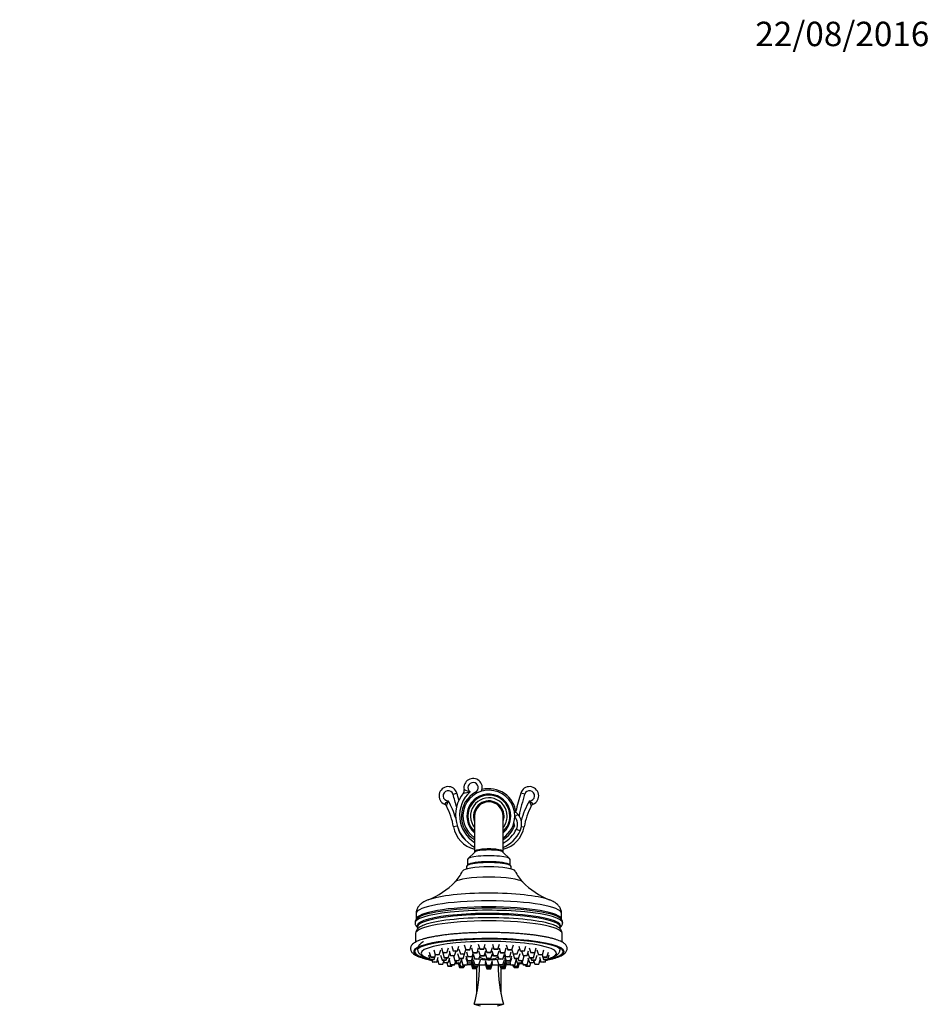
# Model space of a CAD drawing. Units: millimetres. Extents: x 0 to 1386, y 0 to 1571.
# Drawn here: x 930 to 1377, y 1086 to 1570 of the extents above; entities that cross this region are included whole.
import ezdxf
from ezdxf import colors
from ezdxf.entities.mleader import LeaderData, LeaderLine
from ezdxf.math import Vec2, Vec3

# ---------------------------------------------------------------- set-up
doc = ezdxf.new("R2010")
doc.units = ezdxf.units.MM
doc.layers.add('DV5_Défaut', color=7, linetype='Continuous')
doc.layers.add('Défaut', color=7, linetype='Continuous')

# ---------------------------------------------------------------- blocks, each defined once
blk = doc.blocks.new('_DOT')
at = {"color": 0}
blk.add_line((0, 0), (-1, 0), dxfattribs=at)
at = {"color": 0, "const_width": 0.333}
blk.add_lwpolyline([(-0.1665, 0, 1), (0.1665, 0, 1)], format="xyb", close=True, dxfattribs=at)
blk = doc.blocks.new('SE4')
at = {"layer": 'DV5_Défaut', "color": 7, "linetype": 'Continuous'}
for p, q in [((1143.34, 1189.25), (1145.25, 1189.84)), ((1154.41, 1190.33), (1154.77, 1189.68)), ((1178.56, 1189.25), (1176.64, 1189.84)), ((1153.95, 1178.52), (1153.95, 1161.17)), ((1167.95, 1161.17), (1167.95, 1178.52)), ((1173.7, 1178.19), (1175.22, 1179.5)), ((1145.42, 1173.58), (1143.59, 1173.27)), ((1174.52, 1172.15), (1176.33, 1171.3)), ((1176.99, 1173.49), (1178.3, 1173.27)), ((1150.45, 1157.21), (1150.45, 1154.42)), ((1154.06, 1160.87), (1150.61, 1157.53)), ((1153.95, 1161.17), (1153.95, 1160.77)), ((1171.28, 1157.53), (1167.84, 1160.87)), ((1167.95, 1160.77), (1167.95, 1161.17)), ((1171.45, 1154.42), (1171.45, 1157.21)), ((1149.95, 1153.77), (1149.95, 1152.51)), ((1150.61, 1154.58), (1150.12, 1154.1)), ((1171.77, 1154.1), (1171.28, 1154.58)), ((1171.95, 1152.51), (1171.95, 1153.77)), ((1125.2, 1130.67), (1125.2, 1127.72)), ((1196.7, 1127.72), (1196.7, 1130.67)), ((1125.95, 1124.08), (1125.95, 1123.1)), ((1195.95, 1123.1), (1195.95, 1124.08)), ((1124.95, 1120.79), (1124.95, 1116.63)), ((1196.95, 1116.63), (1196.95, 1120.79)), ((1137.62, 1113.83), (1138.37, 1111.4)), ((1140.37, 1111.4), (1141.12, 1113.83)), ((1142.74, 1114.66), (1143.49, 1112.24)), ((1145.49, 1112.24), (1146.24, 1114.66)), ((1146.27, 1113.2), (1147.02, 1110.77)), ((1148.89, 1115.25), (1149.64, 1112.82)), ((1151.64, 1112.82), (1152.39, 1115.25)), ((1152.4, 1113.74), (1153.15, 1111.32)), ((1155.15, 1111.32), (1155.9, 1113.74)), ((1155.69, 1115.55), (1156.44, 1113.13)), ((1158.44, 1113.13), (1159.18, 1115.55)), ((1159.2, 1113.93), (1159.95, 1111.5)), ((1161.94, 1111.5), (1162.69, 1113.93)), ((1162.71, 1115.55), (1163.46, 1113.13)), ((1165.45, 1113.13), (1166.2, 1115.55)), ((1166, 1113.74), (1166.75, 1111.32)), ((1168.74, 1111.32), (1169.49, 1113.74)), ((1169.51, 1115.25), (1170.25, 1112.82)), ((1172.25, 1112.82), (1173, 1115.25)), ((1174.88, 1110.77), (1175.62, 1113.2)), ((1175.66, 1114.66), (1176.41, 1112.24)), ((1178.4, 1112.24), (1179.15, 1114.66)), ((1180.77, 1113.83), (1181.52, 1111.4)), ((1183.52, 1111.4), (1184.27, 1113.83)), ((1131.25, 1110.42), (1132, 1108)), ((1131.69, 1111.64), (1132.44, 1109.21)), ((1133.86, 1112.8), (1134.61, 1110.37)), ((1134, 1108), (1134.36, 1109.15)), ((1134.44, 1109.21), (1134.77, 1110.29)), ((1135.31, 1106.8), (1136.06, 1109.23)), ((1136.61, 1110.37), (1137.36, 1112.8)), ((1137.2, 1110.11), (1137.95, 1107.68)), ((1138.28, 1111.29), (1139.02, 1108.86)), ((1139.94, 1107.68), (1140.26, 1108.71)), ((1141.02, 1108.86), (1141.75, 1111.22)), ((1141.02, 1106.5), (1141.77, 1108.93)), ((1141.4, 1112.36), (1142.15, 1109.93)), ((1143.57, 1109.78), (1144.28, 1107.46)), ((1144.15, 1109.93), (1144.81, 1112.08)), ((1145.56, 1110.97), (1146.31, 1108.54)), ((1146.28, 1107.46), (1146.58, 1108.43)), ((1146.97, 1106.33), (1147.6, 1108.38)), ((1148.3, 1108.54), (1148.98, 1110.74)), ((1149.01, 1110.77), (1149.64, 1112.82)), ((1149.69, 1109.84), (1150.44, 1107.41)), ((1149.69, 1108.76), (1150.44, 1106.34)), ((1149.94, 1111.81), (1150.69, 1109.39)), ((1152.43, 1107.41), (1153.18, 1109.84)), ((1152.43, 1106.34), (1153.18, 1108.76)), ((1152.69, 1109.39), (1153.26, 1111.25)), ((1153.32, 1110.71), (1154.07, 1108.28)), ((1155.92, 1112.27), (1156.67, 1109.85)), ((1156.07, 1108.28), (1156.61, 1110.05)), ((1158.45, 1108.5), (1158.45, 1108.33)), ((1158.67, 1109.85), (1159.42, 1112.27)), ((1159.2, 1111.04), (1159.95, 1108.61)), ((1160.45, 1108.47), (1160.45, 1108.09)), ((1161.45, 1108.09), (1161.45, 1108.47)), ((1161.94, 1108.61), (1162.69, 1111.04)), ((1162.47, 1112.27), (1163.22, 1109.85)), ((1163.45, 1108.33), (1163.45, 1108.5)), ((1165.22, 1109.85), (1165.97, 1112.27)), ((1165.28, 1110.05), (1165.83, 1108.28)), ((1167.82, 1108.28), (1168.57, 1110.71)), ((1168.63, 1111.25), (1169.2, 1109.39)), ((1168.71, 1109.84), (1169.46, 1107.41)), ((1168.71, 1108.76), (1169.46, 1106.34)), ((1171.2, 1109.39), (1171.95, 1111.81)), ((1171.46, 1107.41), (1172.2, 1109.84)), ((1171.46, 1106.34), (1172.2, 1108.76)), ((1172.25, 1112.82), (1172.88, 1110.77)), ((1172.91, 1110.74), (1173.59, 1108.54)), ((1174.29, 1108.38), (1174.93, 1106.33)), ((1175.31, 1108.43), (1175.61, 1107.46)), ((1175.58, 1108.54), (1176.33, 1110.97)), ((1177.08, 1112.08), (1177.75, 1109.93)), ((1177.61, 1107.46), (1178.33, 1109.78)), ((1179.74, 1109.93), (1180.49, 1112.36)), ((1180.12, 1108.93), (1180.87, 1106.5)), ((1180.14, 1111.22), (1180.87, 1108.86)), ((1181.63, 1108.71), (1181.95, 1107.68)), ((1182.87, 1108.86), (1183.62, 1111.29)), ((1183.94, 1107.68), (1184.69, 1110.11)), ((1184.53, 1112.8), (1185.28, 1110.37)), ((1185.83, 1109.23), (1186.58, 1106.8)), ((1187.12, 1110.29), (1187.45, 1109.21)), ((1187.28, 1110.37), (1188.03, 1112.8)), ((1187.54, 1109.15), (1187.89, 1108)), ((1189.45, 1109.21), (1190.2, 1111.64)), ((1189.89, 1108), (1190.64, 1110.42)), ((1133, 1107.83), (1133.32, 1106.8)), ((1135.64, 1107.86), (1136.31, 1105.7)), ((1138.3, 1105.7), (1138.79, 1107.27)), ((1138.71, 1107.52), (1139.02, 1106.5)), ((1140.29, 1106.35), (1140.78, 1104.76)), ((1141.42, 1107.8), (1142.15, 1105.44)), ((1142.78, 1104.76), (1142.94, 1105.28)), ((1144.15, 1105.44), (1144.69, 1107.22)), ((1144.66, 1107.33), (1144.97, 1106.33)), ((1145.8, 1106.17), (1146.46, 1104.04)), ((1146.52, 1106.19), (1147.02, 1104.59)), ((1147.49, 1107.77), (1148.24, 1105.34)), ((1148.46, 1104.04), (1148.58, 1104.46)), ((1149.01, 1104.59), (1149.19, 1105.18)), ((1150.24, 1105.34), (1150.53, 1106.28)), ((1152.24, 1106.02), (1152.98, 1103.59)), ((1152.44, 1106.35), (1153.15, 1104.05)), ((1152.79, 1107.1), (1153.54, 1104.68)), ((1153.32, 1107.9), (1154.07, 1105.47)), ((1154.95, 1103.56), (1154.95, 1091.2)), ((1154.98, 1103.59), (1155.11, 1104.01)), ((1155.15, 1104.05), (1155.31, 1104.57)), ((1155.54, 1104.68), (1155.75, 1105.35)), ((1156.07, 1105.47), (1156.82, 1107.9)), ((1159.2, 1107.56), (1159.95, 1105.14)), ((1159.2, 1106.86), (1159.95, 1104.44)), ((1159.2, 1106.29), (1159.95, 1103.86)), ((1159.2, 1105.87), (1159.95, 1103.44)), ((1160.45, 1108.09), (1160.45, 1107.92)), ((1160.45, 1107.88), (1160.45, 1107.92)), ((1161.45, 1107.92), (1161.45, 1108.09)), ((1161.45, 1107.92), (1161.45, 1107.88)), ((1161.94, 1105.14), (1162.69, 1107.56)), ((1161.94, 1104.44), (1162.69, 1106.86)), ((1161.94, 1103.86), (1162.69, 1106.29)), ((1161.94, 1103.44), (1162.69, 1105.87)), ((1165.08, 1107.9), (1165.83, 1105.47)), ((1166.14, 1105.35), (1166.35, 1104.68)), ((1166.58, 1104.57), (1166.75, 1104.05)), ((1166.78, 1104.01), (1166.91, 1103.59)), ((1166.95, 1091.2), (1166.95, 1103.56)), ((1167.82, 1105.47), (1168.57, 1107.9)), ((1168.35, 1104.68), (1169.1, 1107.1)), ((1168.74, 1104.05), (1169.45, 1106.35)), ((1168.91, 1103.59), (1169.66, 1106.02)), ((1171.36, 1106.28), (1171.65, 1105.34)), ((1172.7, 1105.18), (1172.88, 1104.59)), ((1173.31, 1104.46), (1173.44, 1104.04)), ((1173.65, 1105.34), (1174.4, 1107.77)), ((1174.88, 1104.59), (1175.37, 1106.19)), ((1175.43, 1104.04), (1176.09, 1106.17)), ((1176.92, 1106.33), (1177.23, 1107.33)), ((1177.2, 1107.22), (1177.75, 1105.44)), ((1178.95, 1105.28), (1179.11, 1104.76)), ((1179.74, 1105.44), (1180.47, 1107.8)), ((1181.11, 1104.76), (1181.6, 1106.35)), ((1182.87, 1106.5), (1183.18, 1107.52)), ((1183.1, 1107.27), (1183.59, 1105.7)), ((1185.59, 1105.7), (1186.25, 1107.86)), ((1188.57, 1106.8), (1188.89, 1107.83)), ((1153.7, 1086.02), (1168.2, 1086.02)), ((1153.7, 1086.02), (1156.71, 1085.21)), ((1165.18, 1085.21), (1168.2, 1086.02))]:
    blk.add_line(p, q, dxfattribs=at)
for centre, radius, start, end in [((1153.2, 1192.52), 4.5, 336.8165, 192.2375), ((1140.95, 1188.52), 4.5, 16.9918, 246.1586), ((1140.95, 1188.52), 2.5, 16.9918, 270.5307), ((1160.95, 1178.52), 12.75, 0, 236.7002), ((1146.85, 1191.14), 2, 321.6839, 12.2375), ((1160.6, 1219.61), 30.43, 247.1819, 253.0047), ((1153.2, 1192.52), 2.5, 298.955, 233.3676), ((1160.95, 1178.52), 13.5, 6.8751, 104.3285), ((1180.95, 1188.52), 4.5, 293.8414, 163.0082), ((1180.95, 1188.52), 2.5, 269.4693, 163.0082), ((1049.32, 1288.62), 137.57, 310.7511, 311.7716), ((1131.31, 1188.01), 9.87, 332.8571, 348.352), ((1109.69, 1167.4), 36.4, 16.1635, 30.7603), ((1014.1, 1149.76), 135.14, 14.2465, 16.9918), ((1162.33, 1178.91), 17.73, 141.6839, 241.7887), ((1014.1, 1149.76), 137.14, 15.4925, 16.9918), ((1162.33, 1178.91), 15.73, 132.4623, 237.8028), ((1160.95, 1178.52), 13.5, 118.955, 238.7671), ((1148.16, 1200.44), 10.54, 271.3872, 289.6646), ((1160.95, 1178.52), 10.78, 0, 229.4895), ((1160.95, 1178.52), 10.32, 0, 227.2688), ((1160.95, 1178.52), 9, 0, 218.9424), ((1160.95, 1178.52), 7.5, 0, 201.0395), ((1307.79, 1149.76), 137.14, 163.0082, 166.8789), ((1307.79, 1149.76), 135.14, 163.0082, 167.6215), ((1212.21, 1167.4), 36.4, 149.2397, 166.0411), ((1272.57, 1288.62), 137.57, 228.2284, 229.2489), ((1190.59, 1188.01), 9.87, 191.648, 207.1429), ((1138.32, 1182.58), 2, 27.9211, 66.1586), ((1109.69, 1167.4), 34.4, 9.8133, 27.9211), ((1160.95, 1178.52), 7, 0, 180), ((1212.21, 1167.4), 34.4, 152.0789, 170.1867), ((1183.57, 1182.58), 2, 113.8414, 152.0789), ((1160.95, 1178.52), 12.75, 303.2998, 0), ((1160.95, 1178.52), 10.78, 310.5105, 0), ((1160.95, 1178.52), 10.32, 312.7312, 0), ((1160.95, 1178.52), 9, 321.0576, 0), ((1160.95, 1178.52), 7.5, 338.9605, 0), ((1173.39, 1177.93), 2.41, 40.6843, 85.7921), ((1173.39, 1177.93), 0.41, 40.6843, 42.5544), ((1169.45, 1174.54), 5.61, 334.8243, 40.6843), ((1169.45, 1174.54), 7.61, 334.8243, 40.6843), ((1156.95, 1175.58), 13.56, 189.8133, 257.2153), ((1156.95, 1175.58), 11.56, 195.7961, 227.7878), ((1160.95, 1178.52), 13.5, 301.2329, 338.6483), ((1164.95, 1175.58), 13.56, 282.7847, 350.1867), ((1160.98, 1178.52), 14.97, 297.7446, 334.8243), ((1160.98, 1178.52), 16.97, 294.2462, 334.8243), ((1178.74, 1234.23), 60.85, 264.2763, 265.0752), ((1201.7, 1179.32), 28.76, 188.2952, 191.4562), ((1132.08, 1158.44), 17.35, 315.0004, 336.3935), ((1189.87, 1158.54), 17.45, 203.8118, 225.1408), ((1116.46, 1173.58), 39.09, 292.1256, 315.5118), ((1205.35, 1173.43), 38.93, 224.4457, 247.8802), ((1127.48, 1126.05), 2.81, 141.5838, 182.3174), ((1194.17, 1125.98), 3.06, 359.4838, 37.0985), ((1160.95, 1115.36), 7.5, 234.3253, 266.1774), ((1160.95, 1115.36), 7.5, 273.8226, 305.6747), ((1082.18, 1106.02), 74.26, 344.3752, 359.5355), ((1160.95, 1115.14), 7.18, 266.0066, 273.9934), ((1239.71, 1106.02), 74.26, 180.4645, 195.6248)]:
    blk.add_arc(centre, radius, start, end, dxfattribs=at)
for centre, major_axis, ratio, start_param, end_param in [((1160.95, 1161.17), (7, 0), 0.173648, 0, 3.141593), ((1160.95, 1160.66), (-7, 0), 0.173648, 3.318846, 6.105932), ((1160.95, 1157.21), (10.5, 0), 0.173648, 0, 3.141593), ((1160.95, 1151.3), (13, 0), 0.173648, 0.077536, 3.063879), ((1160.95, 1153.77), (11, 0), 0.173648, 0, 3.141593), ((1160.95, 1154.26), (10.5, 0), 0.173648, 0.177254, 2.964339), ((1160.95, 1154.26), (10.5, 0), 0.173648, 0.177254, 2.964339), ((1160.95, 1145.63), (-16.89, 0), 0.173648, 3.314789, 6.110427), ((1160.95, 1134.94), (-32.87, 0), 0.173648, -0.445252, -0.434477), ((1160.95, 1134.94), (-32.87, 0), 0.173648, 3.597581, 5.837934), ((1160.95, 1134.94), (-32.87, 0), 0.173648, 3.575172, 3.597581), ((1160.95, 1125.94), (36.29, 0), 0.173648, 0, 3.185139), ((1160.95, 1130.67), (-35.75, 0), 0.173648, 3.141593, 6.283185), ((1160.95, 1127.72), (35.75, 0), 0.173648, 0, 3.140046), ((1160.95, 1127.02), (35.96, 0), 0.173648, 0.122947, 3.019969), ((1160.95, 1124.59), (35.21, 0), 0.173648, 0, 3.25056), ((1160.95, 1127.02), (35.96, 0), 0.173648, -3.263216, -3.252869), ((1160.95, 1124.08), (35, 0), 0.173648, 0, 3.141593), ((1160.95, 1122.45), (35.08, 0), 0.173648, 0.436278, 2.717408), ((1160.95, 1127.02), (35.96, 0), 0.173648, 0.110654, 0.122947), ((1160.95, 1127.72), (35.75, 0), 0.173648, 6.281, 6.283185), ((1160.95, 1120.79), (-36, 0), 0.173648, 3.141593, 6.283185), ((1160.95, 1122.45), (35.08, 0), 0.173648, -3.565777, -3.407585), ((1160.95, 1122.45), (35.08, 0), 0.173648, 0.269197, 0.436278), ((1160.95, 1124.59), (35.21, 0), 0.173648, 6.174218, 6.283185), ((1160.95, 1125.94), (36.29, 0), 0.173648, 6.241343, 6.283185), ((1160.95, 1111.91), (36.5, 0), 0.173648, 0, 3.795946), ((1160.95, 1111.91), (37, 0), 0.173648, 1.603684, 2.086057), ((1160.95, 1111.91), (37, 0), 0.173648, 1.496543, 1.603684), ((1160.95, 1111.91), (37, 0), 0.173648, 1.157079, 1.496543), ((1160.95, 1111.91), (37, 0), 0.173648, 2.086057, 3.858036), ((1160.95, 1111.14), (-33.27, 0), 0.173648, 2.632334, 6.283185), ((1160.95, 1111.91), (37, 0), 0.173648, 0, 1.157079), ((1160.95, 1111.14), (-33.27, 0), 0.173648, 0, 0.509259), ((1160.95, 1109.04), (-6.5, 0), 0.173648, -0.850849, -0.829875), ((1160.95, 1115.45), (-7.48, 0), 0.984808, 1.230171, 1.503931), ((1160.95, 1115.27), (-7.48, 0), 0.984808, 1.230171, 1.503931), ((1160.95, 1109.04), (-6.5, 0), 0.173648, -1.342591, -1.22592), ((1160.95, 1115.45), (7.48, 0), 0.984808, 4.779254, 5.053014), ((1160.95, 1115.27), (7.48, 0), 0.984808, 4.779254, 5.053014), ((1160.95, 1109.04), (-6.5, 0), 0.173648, 4.367512, 4.484184), ((1160.95, 1109.04), (-6.5, 0), 0.173648, 3.971468, 3.992442), ((1160.95, 1111.91), (37, 0), 0.173648, 5.566742, 6.283185), ((1160.95, 1111.91), (36.5, 0), 0.173648, 5.628832, 6.283185), ((1160.95, 1111.91), (37, 0), 0.173648, 3.952361, 3.966808), ((1160.95, 1111.91), (36.5, 0), 0.173648, 3.940611, 3.952623), ((1160.95, 1111.14), (-33.27, 0), 0.173648, 0.700131, 0.713411), ((1160.95, 1111.91), (37, 0), 0.173648, 4.065274, 4.075742), ((1160.95, 1111.14), (-33.27, 0), 0.173648, 0.836659, 0.847508), ((1160.95, 1111.14), (-33.27, 0), 0.173648, 1.048853, 1.099972), ((1160.95, 1111.14), (-33.27, 0), 0.173648, 1.246298, 1.310271), ((1160.95, 1111.14), (-33.27, 0), 0.173648, 1.422307, 1.522846), ((1160.95, 1109.04), (-6.5, 0), 0.173648, 0.722761, 1.417005), ((1160.95, 1109.04), (-6.5, 0), 0.173648, 1.493797, 1.647795), ((1160.95, 1109.04), (-6.5, 0), 0.173648, 1.724587, 2.418832), ((1160.95, 1111.14), (-33.27, 0), 0.173648, -4.664438, -4.5639), ((1160.95, 1111.14), (-33.27, 0), 0.173648, -4.451864, -4.38789), ((1160.95, 1111.14), (-33.27, 0), 0.173648, -4.241565, -4.190446), ((1160.95, 1111.91), (37, 0), 0.173648, -0.934149, -0.923681), ((1160.95, 1111.14), (-33.27, 0), 0.173648, -3.989101, -3.978252), ((1160.95, 1111.91), (37, 0), 0.173648, -0.825215, -0.810768), ((1160.95, 1111.91), (36.5, 0), 0.173648, -0.811031, -0.799018), ((1160.95, 1111.14), (-33.27, 0), 0.173648, -3.855004, -3.841724)]:
    blk.add_ellipse(centre, major_axis=major_axis, ratio=ratio, start_param=start_param, end_param=end_param, dxfattribs=at)
for centre, major_axis in [((1157.44, 1113.14), (1, 0)), ((1157.44, 1113.14), (0.5, 0)), ((1164.46, 1113.14), (1, 0)), ((1164.46, 1113.14), (0.5, 0)), ((1133.44, 1109.22), (-1, 0)), ((1133.44, 1109.22), (-0.5, 0)), ((1135.61, 1110.38), (1, 0)), ((1135.61, 1110.38), (-0.5, 0)), ((1139.37, 1111.41), (1, 0)), ((1139.37, 1111.41), (-0.5, 0)), ((1140.02, 1108.87), (-1, 0)), ((1140.02, 1108.87), (-0.5, 0)), ((1143.15, 1109.94), (1, 0)), ((1143.15, 1109.94), (-0.5, 0)), ((1144.49, 1112.25), (1, 0)), ((1144.49, 1112.25), (-0.5, 0)), ((1147.31, 1108.55), (1, 0)), ((1147.31, 1108.55), (0.5, 0)), ((1148.01, 1110.78), (1, 0)), ((1148.01, 1110.78), (0.5, 0)), ((1150.64, 1112.83), (-1, 0)), ((1150.64, 1112.83), (0.5, 0)), ((1151.69, 1109.4), (1, 0)), ((1151.69, 1109.4), (-0.5, 0)), ((1154.15, 1111.33), (1, 0)), ((1154.15, 1111.33), (0.5, 0)), ((1155.07, 1108.29), (1, 0)), ((1155.07, 1108.29), (0.5, 0)), ((1157.67, 1109.86), (1, 0)), ((1157.67, 1109.86), (0.5, 0)), ((1160.95, 1111.51), (1, 0)), ((1160.95, 1108.62), (-1, 0)), ((1160.95, 1111.51), (0.5, 0)), ((1160.95, 1108.62), (-0.5, 0)), ((1164.22, 1109.86), (-1, 0)), ((1164.22, 1109.86), (0.5, 0)), ((1166.82, 1108.29), (1, 0)), ((1166.82, 1108.29), (0.5, 0)), ((1167.74, 1111.33), (1, 0)), ((1167.74, 1111.33), (0.5, 0)), ((1170.2, 1109.4), (1, 0)), ((1170.2, 1109.4), (-0.5, 0)), ((1171.25, 1112.83), (1, 0)), ((1171.25, 1112.83), (0.5, 0)), ((1173.88, 1110.78), (1, 0)), ((1173.88, 1110.78), (0.5, 0)), ((1174.59, 1108.55), (-1, 0)), ((1174.59, 1108.55), (0.5, 0)), ((1177.4, 1112.25), (1, 0)), ((1177.4, 1112.25), (0.5, 0)), ((1178.74, 1109.94), (-1, 0)), ((1178.74, 1109.94), (-0.5, 0)), ((1181.87, 1108.87), (1, 0)), ((1181.87, 1108.87), (-0.5, 0)), ((1182.52, 1111.41), (1, 0)), ((1182.52, 1111.41), (-0.5, 0)), ((1186.28, 1110.38), (-1, 0)), ((1186.28, 1110.38), (-0.5, 0)), ((1188.45, 1109.22), (-1, 0)), ((1188.45, 1109.22), (-0.5, 0)), ((1133, 1108.01), (1, 0)), ((1133, 1108.01), (-0.5, 0)), ((1134.32, 1106.81), (1, 0)), ((1134.32, 1106.81), (-0.5, 0)), ((1137.3, 1105.71), (1, 0)), ((1137.3, 1105.71), (-0.5, 0)), ((1138.95, 1107.69), (-1, 0)), ((1138.95, 1107.69), (-0.5, 0)), ((1140.02, 1106.51), (-1, 0)), ((1140.02, 1106.51), (-0.5, 0)), ((1141.78, 1104.77), (1, 0)), ((1141.78, 1104.77), (-0.5, 0)), ((1143.15, 1105.45), (-1, 0)), ((1143.15, 1105.45), (-0.5, 0)), ((1145.28, 1107.47), (1, 0)), ((1145.28, 1107.47), (0.5, 0)), ((1145.97, 1106.34), (1, 0)), ((1145.97, 1106.34), (0.5, 0)), ((1147.46, 1104.05), (1, 0)), ((1147.46, 1104.05), (0.5, 0)), ((1148.01, 1104.6), (1, 0)), ((1148.01, 1104.6), (0.5, 0)), ((1149.24, 1105.35), (-1, 0)), ((1149.24, 1105.35), (0.5, 0)), ((1151.44, 1107.42), (1, 0)), ((1151.44, 1106.35), (1, 0)), ((1151.44, 1107.42), (0.5, 0)), ((1151.44, 1106.35), (0.5, 0)), ((1153.98, 1103.6), (1, 0)), ((1154.15, 1104.06), (1, 0)), ((1153.98, 1103.6), (0.5, 0)), ((1154.54, 1104.68), (-1, 0)), ((1154.15, 1104.06), (0.5, 0)), ((1154.54, 1104.68), (0.5, 0)), ((1155.07, 1105.48), (1, 0)), ((1155.07, 1105.48), (0.5, 0)), ((1160.95, 1105.15), (1, 0)), ((1160.95, 1104.45), (-1, 0)), ((1160.95, 1103.87), (1, 0)), ((1160.95, 1103.45), (1, 0)), ((1160.95, 1105.15), (-0.5, 0)), ((1160.95, 1104.45), (0.5, 0)), ((1160.95, 1103.87), (-0.5, 0)), ((1160.95, 1103.45), (-0.5, 0)), ((1166.82, 1105.48), (1, 0)), ((1166.82, 1105.48), (0.5, 0)), ((1167.35, 1104.68), (-1, 0)), ((1167.74, 1104.06), (1, 0)), ((1167.35, 1104.68), (0.5, 0)), ((1167.91, 1103.6), (1, 0)), ((1167.74, 1104.06), (0.5, 0)), ((1167.91, 1103.6), (0.5, 0)), ((1170.46, 1107.42), (1, 0)), ((1170.46, 1106.35), (1, 0)), ((1170.46, 1107.42), (0.5, 0)), ((1170.46, 1106.35), (0.5, 0)), ((1172.65, 1105.35), (1, 0)), ((1172.65, 1105.35), (0.5, 0)), ((1173.88, 1104.6), (1, 0)), ((1173.88, 1104.6), (0.5, 0)), ((1174.44, 1104.05), (1, 0)), ((1174.44, 1104.05), (0.5, 0)), ((1175.93, 1106.34), (1, 0)), ((1175.93, 1106.34), (0.5, 0)), ((1176.61, 1107.47), (-1, 0)), ((1176.61, 1107.47), (0.5, 0)), ((1178.74, 1105.45), (-1, 0)), ((1178.74, 1105.45), (-0.5, 0)), ((1180.11, 1104.77), (1, 0)), ((1180.11, 1104.77), (-0.5, 0)), ((1181.87, 1106.51), (-1, 0)), ((1181.87, 1106.51), (-0.5, 0)), ((1182.95, 1107.69), (-1, 0)), ((1182.95, 1107.69), (-0.5, 0)), ((1184.59, 1105.71), (-1, 0)), ((1184.59, 1105.71), (-0.5, 0)), ((1187.58, 1106.81), (-1, 0)), ((1187.58, 1106.81), (-0.5, 0)), ((1188.89, 1108.01), (1, 0)), ((1188.89, 1108.01), (-0.5, 0))]:
    blk.add_ellipse(centre, major_axis=major_axis, ratio=0.173648, dxfattribs=at)
for points, knots in [([(1131.33, 1137.4), (1131.22, 1137.37), (1130.64, 1137.18), (1129.68, 1136.75), (1128.57, 1136.15), (1127.68, 1135.52), (1126.95, 1134.87), (1126.34, 1134.16), (1125.84, 1133.36), (1125.47, 1132.49), (1125.23, 1131.57), (1125.22, 1131), (1125.21, 1130.68)], [0, 0, 0, 0, 0.031589, 0.209991, 0.362014, 0.481411, 0.584255, 0.676972, 0.763618, 0.846852, 0.928365, 1, 1, 1, 1]), ([(1196.67, 1130.67), (1196.68, 1130.82), (1196.7, 1131.26), (1196.54, 1132.08), (1196.23, 1132.99), (1195.79, 1133.81), (1195.25, 1134.53), (1194.62, 1135.17), (1193.89, 1135.76), (1193.01, 1136.33), (1191.92, 1136.88), (1191, 1137.27), (1190.45, 1137.45), (1190.39, 1137.47)], [0, 0, 0, 0, 0.033538, 0.116246, 0.197497, 0.279167, 0.363517, 0.453515, 0.553346, 0.669118, 0.809329, 0.979493, 1, 1, 1, 1]), ([(1124.71, 1125.63), (1124.77, 1125.41), (1124.88, 1125.01), (1125.25, 1124.42), (1125.62, 1124), (1125.86, 1123.77), (1125.94, 1123.71)], [0, 0, 0, 0, 0.242168, 0.541073, 0.868382, 1, 1, 1, 1]), ([(1127.41, 1124.22), (1127.32, 1124.17), (1126.95, 1123.98), (1126.38, 1123.55), (1125.78, 1122.98), (1125.34, 1122.36), (1125.06, 1121.7), (1124.93, 1121.14), (1124.96, 1120.86), (1124.96, 1120.79)], [0, 0, 0, 0, 0.062079, 0.300902, 0.495928, 0.66336, 0.815804, 0.961475, 1, 1, 1, 1]), ([(1196.94, 1120.81), (1196.92, 1121.06), (1196.9, 1121.5), (1196.64, 1122.18), (1196.26, 1122.79), (1195.76, 1123.34), (1195.19, 1123.8), (1194.78, 1124.04), (1194.58, 1124.16)], [0, 0, 0, 0, 0.144294, 0.300459, 0.46235, 0.640651, 0.847856, 1, 1, 1, 1]), ([(1195.96, 1123.71), (1196.1, 1123.83), (1196.4, 1124.13), (1196.8, 1124.65), (1197.09, 1125.21), (1197.16, 1125.54), (1197.18, 1125.66)], [0, 0, 0, 0, 0.250831, 0.577234, 0.8711, 1, 1, 1, 1]), ([(1160.95, 1121.31), (1160.44, 1121.31), (1159.19, 1121.31), (1156.92, 1121.28), (1154.33, 1121.22), (1151.75, 1121.12), (1149.22, 1120.99), (1146.74, 1120.83), (1144.33, 1120.64), (1142.01, 1120.42), (1139.77, 1120.18), (1137.64, 1119.9), (1135.61, 1119.6), (1133.71, 1119.27), (1131.93, 1118.92), (1130.28, 1118.54), (1128.78, 1118.14), (1127.42, 1117.71), (1126.2, 1117.25), (1125.12, 1116.76), (1124.22, 1116.22), (1123.51, 1115.66), (1122.99, 1115.08), (1122.64, 1114.46), (1122.45, 1113.79), (1122.43, 1113.08), (1122.61, 1112.4), (1122.93, 1111.8), (1123.39, 1111.24), (1124.01, 1110.71), (1124.83, 1110.18), (1125.87, 1109.67), (1127.09, 1109.18), (1128.45, 1108.73), (1129.95, 1108.32), (1131.49, 1107.96), (1132.56, 1107.74), (1133.05, 1107.64)], [0, 0, 0, 0, 0.015971, 0.046331, 0.076697, 0.107069, 0.137449, 0.167842, 0.198251, 0.228682, 0.259142, 0.28964, 0.320186, 0.350798, 0.381498, 0.412317, 0.443305, 0.474535, 0.506123, 0.538251, 0.571171, 0.601016, 0.626264, 0.648311, 0.66873, 0.690508, 0.711525, 0.732847, 0.756038, 0.782662, 0.813505, 0.846841, 0.879771, 0.911908, 0.943483, 0.97469, 1, 1, 1, 1]), ([(1126.35, 1113.5), (1126.35, 1113.5), (1126.35, 1113.5), (1126.4, 1113.56), (1126.61, 1113.74), (1126.99, 1113.99), (1127.56, 1114.28), (1128.3, 1114.6), (1129.24, 1114.93), (1130.36, 1115.28), (1131.66, 1115.62), (1133.13, 1115.95), (1134.76, 1116.27), (1136.54, 1116.58), (1138.45, 1116.86), (1140.48, 1117.12), (1142.62, 1117.36), (1144.87, 1117.57), (1147.2, 1117.75), (1149.6, 1117.91), (1152.07, 1118.03), (1154.58, 1118.13), (1157.13, 1118.19), (1159.69, 1118.22), (1162.27, 1118.22), (1164.83, 1118.19), (1167.38, 1118.13), (1169.9, 1118.03), (1172.36, 1117.9), (1174.77, 1117.75), (1177.1, 1117.56), (1179.34, 1117.35), (1181.49, 1117.11), (1183.53, 1116.85), (1185.44, 1116.56), (1187.22, 1116.25), (1188.86, 1115.93), (1190.34, 1115.59), (1191.66, 1115.24), (1192.8, 1114.89), (1193.75, 1114.53), (1194.5, 1114.2), (1195.05, 1113.9), (1195.4, 1113.65), (1195.52, 1113.52), (1195.54, 1113.5), (1195.54, 1113.5)], [0, 0, 0, 0, 0.000965, 0.019905, 0.038796, 0.058443, 0.079119, 0.100763, 0.123205, 0.14626, 0.169767, 0.193601, 0.217672, 0.241915, 0.266284, 0.290747, 0.315279, 0.339865, 0.364491, 0.389147, 0.413827, 0.438524, 0.463233, 0.487951, 0.512673, 0.537396, 0.562116, 0.586828, 0.61153, 0.636217, 0.660883, 0.685523, 0.710128, 0.734688, 0.759189, 0.783613, 0.807935, 0.832118, 0.856114, 0.87985, 0.903223, 0.92609, 0.948265, 0.969537, 0.989756, 1, 1, 1, 1]), ([(1188.85, 1107.64), (1189.09, 1107.69), (1189.91, 1107.85), (1191.25, 1108.15), (1192.79, 1108.55), (1194.18, 1108.97), (1195.43, 1109.42), (1196.54, 1109.91), (1197.52, 1110.45), (1198.28, 1111.02), (1198.84, 1111.62), (1199.21, 1112.23), (1199.43, 1112.9), (1199.47, 1113.61), (1199.31, 1114.3), (1199, 1114.92), (1198.56, 1115.48), (1197.96, 1116.01), (1197.17, 1116.54), (1196.16, 1117.06), (1194.96, 1117.54), (1193.61, 1117.99), (1192.12, 1118.41), (1190.5, 1118.8), (1188.75, 1119.17), (1186.87, 1119.5), (1184.87, 1119.81), (1182.76, 1120.1), (1180.55, 1120.35), (1178.25, 1120.58), (1175.86, 1120.78), (1173.4, 1120.95), (1170.88, 1121.09), (1168.31, 1121.19), (1165.73, 1121.27), (1163.21, 1121.31), (1161.73, 1121.31), (1160.95, 1121.31)], [0, 0, 0, 0, 0.012186, 0.042978, 0.073927, 0.105098, 0.136597, 0.168588, 0.201312, 0.234953, 0.260756, 0.283125, 0.303688, 0.325675, 0.346708, 0.36792, 0.390816, 0.416975, 0.447365, 0.480575, 0.513606, 0.545828, 0.577461, 0.608707, 0.639696, 0.670511, 0.701203, 0.731806, 0.762345, 0.792836, 0.82329, 0.853717, 0.884123, 0.914513, 0.944893, 0.975266, 1, 1, 1, 1]), ([(1128.79, 1116.71), (1128.75, 1116.7), (1128.36, 1116.51), (1127.74, 1116.12), (1127.04, 1115.55), (1126.53, 1114.95), (1126.18, 1114.32), (1125.96, 1113.61), (1125.92, 1112.85), (1126.08, 1112.12), (1126.38, 1111.47), (1126.81, 1110.89), (1127.37, 1110.36), (1128.1, 1109.84), (1129.04, 1109.32), (1130.21, 1108.83), (1131.21, 1108.49), (1131.79, 1108.31), (1131.9, 1108.28)], [0, 0, 0, 0, 0.0096219, 0.1037271, 0.1788688, 0.2411318, 0.2963681, 0.3479929, 0.4032723, 0.4563421, 0.5094689, 0.5658711, 0.6294442, 0.7046251, 0.7933916, 0.888091, 0.9797342, 1, 1, 1, 1]), ([(1189.99, 1108.28), (1190.07, 1108.3), (1190.61, 1108.47), (1191.55, 1108.78), (1192.7, 1109.26), (1193.7, 1109.77), (1194.49, 1110.33), (1195.1, 1110.9), (1195.54, 1111.51), (1195.83, 1112.17), (1195.97, 1112.87), (1195.94, 1113.35), (1195.91, 1113.58)], [0, 0, 0, 0, 0.023516, 0.15818, 0.295709, 0.437685, 0.567457, 0.672883, 0.763131, 0.845176, 0.923482, 1, 1, 1, 1]), ([(1158.66, 1109.97), (1158.84, 1109.98), (1159.12, 1110), (1159.41, 1110.02), (1159.51, 1110.02)], [0, 0, 0, 0, 0.676435, 1, 1, 1, 1]), ([(1162.38, 1110.02), (1162.65, 1110.01), (1162.94, 1109.99), (1163.22, 1109.97), (1163.25, 1109.97)], [0, 0, 0, 0, 0.884648, 1, 1, 1, 1])]:
    blk.add_open_spline(points, degree=3, knots=knots, dxfattribs=at)
for points in [[(1135.44, 1107.22), (1135.57, 1107.19), (1135.71, 1107.17), (1135.84, 1107.15)], [(1135.48, 1107.41), (1135.58, 1107.39), (1135.68, 1107.37), (1135.78, 1107.35)], [(1138.62, 1106.75), (1138.73, 1106.74), (1138.84, 1106.73), (1138.95, 1106.71)], [(1182.95, 1106.71), (1183.05, 1106.73), (1183.16, 1106.74), (1183.27, 1106.75)], [(1186.04, 1107.15), (1186.18, 1107.17), (1186.32, 1107.19), (1186.46, 1107.22)], [(1186.11, 1107.35), (1186.21, 1107.37), (1186.31, 1107.39), (1186.41, 1107.41)]]:
    blk.add_open_spline(points, degree=3, dxfattribs=at)

msp = doc.modelspace()

# ---------------------------------------------------------------- block references
at = {"layer": 'Défaut'}
msp.add_blockref('SE4', (0, 0), dxfattribs=at)

# ---------------------------------------------------------------- leaders
at = {"layer": 'Défaut', "color": 7, "linetype": 'Continuous'}
ml = msp.add_multileader_mtext('Standard', dxfattribs=at)
ml.set_content('{\\pxsm0.9;\\fSolid Edge ISO|b1||i0||c0|p34;\\W1.;22/08/2016\\P}', color=256)
ml.set_leader_properties()
ml.set_arrow_properties(name='DOT')
ml.build(insert=Vec2(0, 0))
ml.multileader.update_dxf_attribs({"leader_type": 0, "dogleg_length": 0, "arrow_head_size": 12})
ctx = ml.context
ctx.base_point, ctx.char_height, ctx.arrow_head_size, ctx.landing_gap_size = Vec3(1289.93, 1562.87), 12, 12, 4.2
notes = []
notes.append((ctx, [(0, (0, 0, 0), (0, 0), (1, 0), 1, [])]))
ctx.mtext.insert = Vec3(1291.93, 1568.99)
for ctx, leaders in notes:
    for number, flags, end, landing, length, lines in leaders:
        leader = LeaderData()
        leader.index, (leader.has_last_leader_line, leader.has_dogleg_vector, leader.attachment_direction) = number, flags
        leader.last_leader_point, leader.dogleg_vector, leader.dogleg_length = Vec3(end), Vec3(landing), length
        for number, points, colour, breaks in lines:
            line = LeaderLine()
            line.index, line.vertices, line.color, line.breaks = number, Vec3.list(points), colors.encode_raw_color(colour), breaks
            leader.lines.append(line)
        ctx.leaders.append(leader)

doc.saveas('drawing.dxf')
